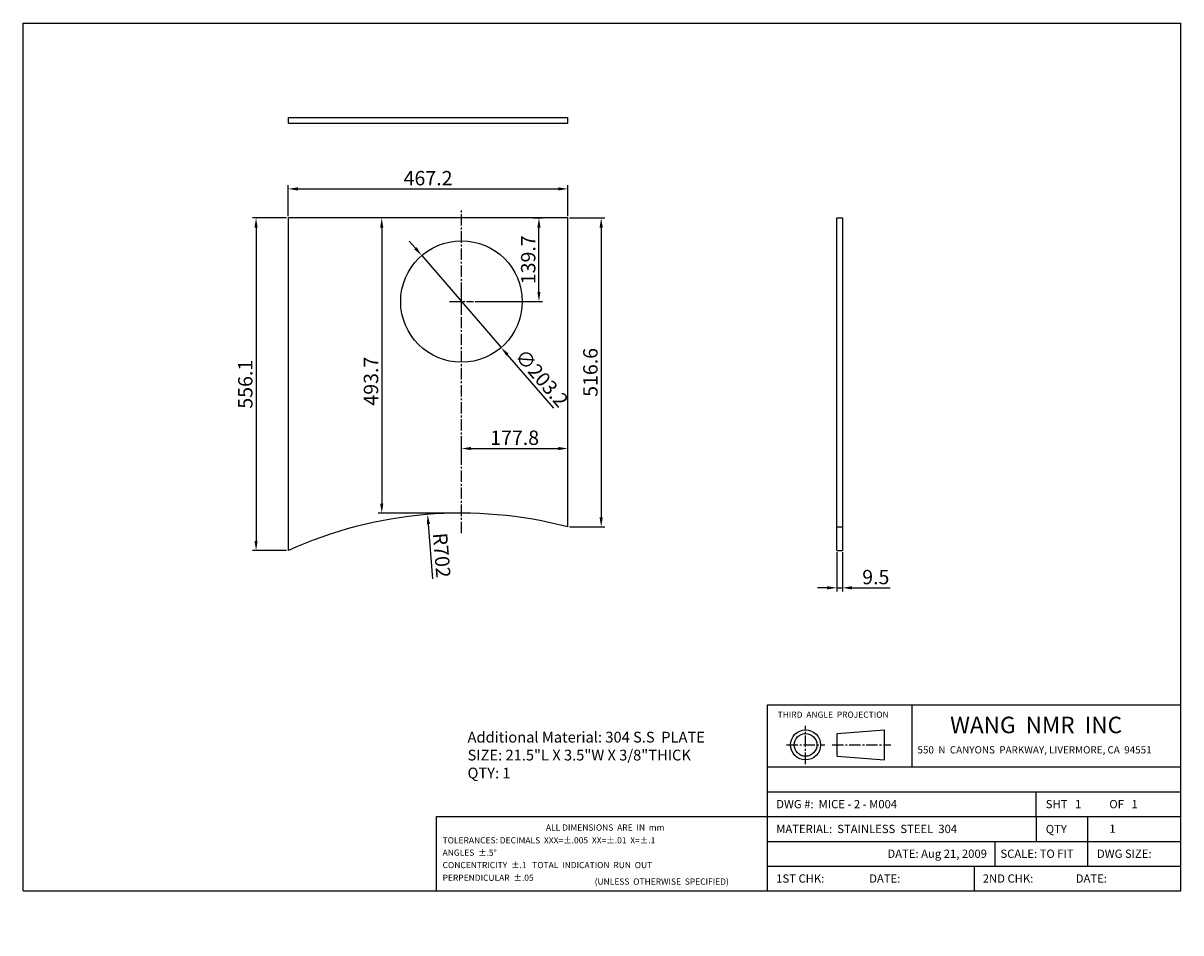
# Model space of a CAD drawing. Extents: x -2017 to -82, y 782 to 2303.
import ezdxf

# ---------------------------------------------------------------- set-up
doc = ezdxf.new("R2010")
doc.units = 0
doc.linetypes.add('CENTER2', pattern=[28.575, 19.05, -3.175, 3.175, -3.175])
doc.layers.get('0').update_dxf_attribs({"linetype": 'CONTINUOUS'})
doc.layers.get('DEFPOINTS').update_dxf_attribs({"linetype": 'CONTINUOUS'})
for name, color, linetype in [('CENTER', 1, 'CENTER2'), ('DIMENSION', 5, 'CONTINUOUS'), ('PAPER', 7, 'CONTINUOUS')]:
    doc.layers.add(name, color=color, linetype=linetype)
doc.styles.get("Standard").update_dxf_attribs({"font": 'ISOCP'})
doc.dimstyles.new('ISO-25_WS', dxfattribs={"dimtxt": 24, "dimasz": 16, "dimexe": 6, "dimexo": 3, "dimgap": 6, "dimtad": 1, "dimdec": 4, "dimdsep": 46, "dimtxsty": 'Standard', "dimcen": 20, "dimadec": 0, "dimazin": 0, "dimtfac": 1, "dimtdec": 4, "dimtmove": 0, "dimatfit": 3, "dimfxl": 1, "dimtolj": 1, "dimtzin": 0, "dimarcsym": 0})

# ---------------------------------------------------------------- blocks, each defined once
blk = doc.blocks.new('*D0')
at = {"layer": 'DEFPOINTS', "color": 0}
for p in [(-1341, 1481.3), (-1284.6, 781.6)]:
    blk.add_point(p, dxfattribs=at)
at = {"layer": 'DIMENSION', "color": 0, "lineweight": -2}
blk.add_line((-1332.3, 1373.8), (-1339.7, 1465.4), dxfattribs=at)
at = {"layer": 'DIMENSION', "color": 0}
blk.add_solid([(-1337.1, 1465.6), (-1342.4, 1465.1), (-1341, 1481.3)], dxfattribs=at)
at = {"layer": 'DIMENSION', "color": 0, "insert": (-1317.4, 1413.1), "char_height": 24, "attachment_point": 5, "rotation": 274.6106}
blk.add_mtext('\\A1;R702', dxfattribs=at)
blk = doc.blocks.new('*D1')
at = {"layer": 'DEFPOINTS', "color": 0}
for p in [(-657.1, 1421.2), (-647.6, 1421.2), (-647.6, 1358.7)]:
    blk.add_point(p, dxfattribs=at)
at = {"layer": 'DIMENSION', "color": 0, "lineweight": -2}
for p, q in [((-657.1, 1418.2), (-657.1, 1352.7)), ((-647.6, 1418.2), (-647.6, 1352.7)), ((-673.1, 1358.7), (-689.1, 1358.7)), ((-657.1, 1358.7), (-647.6, 1358.7)), ((-631.6, 1358.7), (-568, 1358.7))]:
    blk.add_line(p, q, dxfattribs=at)
at = {"layer": 'DIMENSION', "color": 0}
for points in [[(-673.1, 1361.4), (-673.1, 1356), (-657.1, 1358.7)], [(-631.6, 1361.4), (-631.6, 1356), (-647.6, 1358.7)]]:
    blk.add_solid(points, dxfattribs=at)
at = {"layer": 'DIMENSION', "color": 0, "insert": (-591.8, 1376.7), "char_height": 24, "attachment_point": 5}
blk.add_mtext('\\A1;9.5', dxfattribs=at)
blk = doc.blocks.new('*D2')
at = {"layer": 'DEFPOINTS', "color": 0}
for p in [(-1106.7, 1591.7), (-1284.5, 1576.4), (-1106.7, 1576.4)]:
    blk.add_point(p, dxfattribs=at)
at = {"layer": 'DIMENSION', "color": 0, "lineweight": -2}
for p, q in [((-1284.5, 1579.4), (-1284.5, 1597.7)), ((-1268.5, 1591.7), (-1122.7, 1591.7)), ((-1106.7, 1579.4), (-1106.7, 1597.7))]:
    blk.add_line(p, q, dxfattribs=at)
at = {"layer": 'DIMENSION', "color": 0}
for points in [[(-1268.5, 1594.3), (-1268.5, 1589), (-1284.5, 1591.7)], [(-1122.7, 1594.3), (-1122.7, 1589), (-1106.7, 1591.7)]]:
    blk.add_solid(points, dxfattribs=at)
at = {"layer": 'DIMENSION', "color": 0, "insert": (-1195.6, 1609.7), "char_height": 24, "attachment_point": 5}
blk.add_mtext('\\A1;177.8', dxfattribs=at)
blk = doc.blocks.new('*D3')
at = {"layer": 'DEFPOINTS', "color": 0}
for p in [(-1106.7, 2025.9), (-1573.9, 1977.3), (-1106.7, 1977.3)]:
    blk.add_point(p, dxfattribs=at)
at = {"layer": 'DIMENSION', "color": 0, "lineweight": -2}
for p, q in [((-1573.9, 1980.3), (-1573.9, 2031.9)), ((-1557.9, 2025.9), (-1122.7, 2025.9)), ((-1106.7, 1980.3), (-1106.7, 2031.9))]:
    blk.add_line(p, q, dxfattribs=at)
at = {"layer": 'DIMENSION', "color": 0}
for points in [[(-1557.9, 2028.6), (-1557.9, 2023.2), (-1573.9, 2025.9)], [(-1122.7, 2028.6), (-1122.7, 2023.2), (-1106.7, 2025.9)]]:
    blk.add_solid(points, dxfattribs=at)
at = {"layer": 'DIMENSION', "color": 0, "insert": (-1340.3, 2043.9), "char_height": 24, "attachment_point": 5}
blk.add_mtext('\\A1;467.2', dxfattribs=at)
blk = doc.blocks.new('*D4')
at = {"layer": 'DEFPOINTS', "color": 0}
for p in [(-1284.5, 1977.3), (-1417.7, 1483.6), (-1284.6, 1483.6)]:
    blk.add_point(p, dxfattribs=at)
at = {"layer": 'DIMENSION', "color": 0, "lineweight": -2}
for p, q in [((-1287.5, 1977.3), (-1423.7, 1977.3)), ((-1417.7, 1961.3), (-1417.7, 1499.6)), ((-1287.6, 1483.6), (-1423.7, 1483.6))]:
    blk.add_line(p, q, dxfattribs=at)
at = {"layer": 'DIMENSION', "color": 0}
for points in [[(-1420.4, 1961.3), (-1415.1, 1961.3), (-1417.7, 1977.3)], [(-1420.4, 1499.6), (-1415.1, 1499.6), (-1417.7, 1483.6)]]:
    blk.add_solid(points, dxfattribs=at)
at = {"layer": 'DIMENSION', "color": 0, "insert": (-1435.7, 1704.3), "char_height": 24, "attachment_point": 5, "rotation": 90}
blk.add_mtext('\\A1;493.7', dxfattribs=at)
blk = doc.blocks.new('*D5')
at = {"layer": 'DEFPOINTS', "color": 0}
for p in [(-1573.9, 1977.3), (-1627.8, 1421.2), (-1573.9, 1421.2)]:
    blk.add_point(p, dxfattribs=at)
at = {"layer": 'DIMENSION', "color": 0, "lineweight": -2}
for p, q in [((-1576.9, 1977.3), (-1633.8, 1977.3)), ((-1627.8, 1961.3), (-1627.8, 1437.2)), ((-1576.9, 1421.2), (-1633.8, 1421.2))]:
    blk.add_line(p, q, dxfattribs=at)
at = {"layer": 'DIMENSION', "color": 0}
for points in [[(-1630.5, 1961.3), (-1625.2, 1961.3), (-1627.8, 1977.3)], [(-1630.5, 1437.2), (-1625.2, 1437.2), (-1627.8, 1421.2)]]:
    blk.add_solid(points, dxfattribs=at)
at = {"layer": 'DIMENSION', "color": 0, "insert": (-1645.8, 1699.2), "char_height": 24, "attachment_point": 5, "rotation": 90}
blk.add_mtext('\\A1;556.1', dxfattribs=at)
blk = doc.blocks.new('*D6')
at = {"layer": 'DEFPOINTS', "color": 0}
for p in [(-1106.7, 1977.3), (-1106.7, 1460.7), (-1050.9, 1460.7)]:
    blk.add_point(p, dxfattribs=at)
at = {"layer": 'DIMENSION', "color": 0, "lineweight": -2}
for p, q in [((-1103.7, 1977.3), (-1044.9, 1977.3)), ((-1050.9, 1961.3), (-1050.9, 1476.7)), ((-1103.7, 1460.7), (-1044.9, 1460.7))]:
    blk.add_line(p, q, dxfattribs=at)
at = {"layer": 'DIMENSION', "color": 0}
for points in [[(-1053.6, 1961.3), (-1048.2, 1961.3), (-1050.9, 1977.3)], [(-1053.6, 1476.7), (-1048.2, 1476.7), (-1050.9, 1460.7)]]:
    blk.add_solid(points, dxfattribs=at)
at = {"layer": 'DIMENSION', "color": 0, "insert": (-1068.9, 1719), "char_height": 24, "attachment_point": 5, "rotation": 90}
blk.add_mtext('\\A1;516.6', dxfattribs=at)
blk = doc.blocks.new('*D7')
at = {"layer": 'DEFPOINTS', "color": 0}
for p in [(-1167.9, 1977.3), (-1154.9, 1977.3), (-1264.5, 1837.6)]:
    blk.add_point(p, dxfattribs=at)
at = {"layer": 'DIMENSION', "color": 0, "lineweight": -2}
for p, q in [((-1164.9, 1977.3), (-1148.9, 1977.3)), ((-1154.9, 1853.6), (-1154.9, 1961.3)), ((-1261.5, 1837.6), (-1148.9, 1837.6))]:
    blk.add_line(p, q, dxfattribs=at)
at = {"layer": 'DIMENSION', "color": 0}
for points in [[(-1157.6, 1961.3), (-1152.3, 1961.3), (-1154.9, 1977.3)], [(-1157.6, 1853.6), (-1152.3, 1853.6), (-1154.9, 1837.6)]]:
    blk.add_solid(points, dxfattribs=at)
at = {"layer": 'DIMENSION', "color": 0, "insert": (-1172.9, 1907.4), "char_height": 24, "attachment_point": 5, "rotation": 90}
blk.add_mtext('\\A1;139.7', dxfattribs=at)
blk = doc.blocks.new('*D8')
at = {"layer": 'DEFPOINTS', "color": 0}
for p in [(-1350.9, 1914.5), (-1218.1, 1760.7)]:
    blk.add_point(p, dxfattribs=at)
at = {"layer": 'DIMENSION', "color": 0, "lineweight": -2}
for p, q in [((-1361.3, 1926.6), (-1371.8, 1938.7)), ((-1350.9, 1914.5), (-1218.1, 1760.7)), ((-1130.3, 1659.1), (-1207.6, 1748.6))]:
    blk.add_line(p, q, dxfattribs=at)
at = {"layer": 'DIMENSION', "color": 0}
for points in [[(-1359.3, 1928.3), (-1363.4, 1924.8), (-1350.9, 1914.5)], [(-1205.6, 1750.3), (-1209.6, 1746.8), (-1218.1, 1760.7)]]:
    blk.add_solid(points, dxfattribs=at)
at = {"layer": 'DIMENSION', "color": 0, "insert": (-1150.1, 1709.5), "char_height": 24, "attachment_point": 5, "rotation": 310.812}
blk.add_mtext('\\A1;∅203.2', dxfattribs=at)

msp = doc.modelspace()

# ---------------------------------------------------------------- linework, layer by layer
for p, q in [((-2017.19922, 2303.1796), (-81.83922, 2303.1796)), ((-2017.19922, 851.6596), (-2017.19922, 2303.1796)), ((-81.83922, 851.6596), (-81.83922, 2303.1796)), ((-1573.87361, 2135.9527), (-1573.87361, 2145.4527)), ((-1573.87361, 2145.4527), (-1106.67361, 2145.4527)), ((-1573.87361, 2135.9527), (-1106.67361, 2135.9527)), ((-1106.67361, 2135.9527), (-1106.67361, 2145.4527)), ((-1106.67361, 1977.27417), (-1573.87361, 1977.27417)), ((-1573.87361, 1421.19087), (-1573.87361, 1977.27417)), ((-1106.67361, 1460.65856), (-1106.67361, 1977.27417)), ((-657.08959, 1421.19087), (-657.08959, 1977.27417)), ((-657.08959, 1977.27417), (-647.58959, 1977.27417)), ((-647.58959, 1977.27417), (-647.58959, 1421.19087)), ((-657.08959, 1460.65856), (-647.58959, 1460.65856)), ((-657.08959, 1421.19087), (-647.58959, 1421.19087)), ((-773.03922, 1162.6996), (-81.83922, 1162.6996)), ((-773.03922, 851.6596), (-773.03922, 1162.6996)), ((-531.11922, 1059.0196), (-531.11922, 1162.6996)), ((-656.61854, 1114.94895), (-577.42911, 1121.09912)), ((-656.61854, 1076.93295), (-656.61854, 1114.94895)), ((-577.42911, 1070.78277), (-577.42911, 1121.09912)), ((-656.61854, 1076.93295), (-577.42911, 1070.78277)), ((-773.03922, 1059.0196), (-81.83922, 1059.0196)), ((-773.03922, 1017.5476), (-81.83922, 1017.5476)), ((-323.75922, 976.0756), (-323.75922, 1017.5476)), ((-1325.99922, 976.0756), (-773.03922, 976.0756)), ((-1325.99922, 851.6596), (-1325.99922, 976.0756)), ((-773.03922, 976.0756), (-81.83922, 976.0756)), ((-773.03922, 934.6036), (-81.83922, 934.6036)), ((-392.87922, 934.6036), (-392.87922, 893.1316)), ((-237.35922, 893.1316), (-237.35922, 934.6036)), ((-773.03922, 893.1316), (-81.83922, 893.1316)), ((-427.43922, 893.1316), (-427.43922, 851.6596)), ((-2017.19922, 851.6596), (-81.83922, 851.6596))]:
    msp.add_line(p, q)
for centre, radius in [((-1284.47361, 1837.57417), 101.6), ((-709.25892, 1095.94095), 25.15817), ((-709.25892, 1095.94095), 19.008)]:
    msp.add_circle(centre, radius)
msp.add_arc((-1284.57361, 781.57418), 702, 75.32008799, 114.33734151)
at = {"layer": 'CENTER'}
for p, q in [((-1284.47361, 1450.15734), (-1284.47361, 1992.35055)), ((-1284.47361, 1817.57417), (-1284.47361, 1857.57417)), ((-1304.47361, 1837.57417), (-1264.47361, 1837.57417)), ((-709.25892, 1063.92145), (-709.25892, 1127.96044)), ((-741.27841, 1095.94095), (-677.23943, 1095.94095)), ((-664.88038, 1095.94095), (-566.90104, 1095.94095))]:
    msp.add_line(p, q, dxfattribs=at)
at = {"layer": 'PAPER'}
for p, q in [((-323.75922, 976.0756), (-323.75922, 934.6036)), ((-237.35922, 934.6036), (-237.35922, 976.0756))]:
    msp.add_line(p, q, dxfattribs=at)

# ---------------------------------------------------------------- texts
at = {"attachment_point": 1}
for s, insert, char_height, width in [('\\fArial|b0|i0|c0|p34;THIRD  ANGLE  PROJECTION', (-755.94863, 1151.72149), 10.368, 221.5296), ('\\fArial|b0|i0|c0|p34;WANG  NMR  INC', (-467.52174, 1143.13123), 27.648, 518.4), ('Additional Material: 304 S.S  PLATE\\PSIZE: 21.5"L X 3.5"W X 3/8"THICK\\PQTY: 1\\P{\\H0.83333x;                }', (-1274.30316, 1117.91385), 18, 507.77), ('\\fArial|b0|i0|c0|p34;550  N  CANYONS  PARKWAY, LIVERMORE, CA  94551', (-522.13323, 1093.72608), 12.096, 691.2), ('{\\fArial|b0|i0|c0|p34;DWG #:  MICE - 2 - M004}', (-758.28159, 1003.78347), 13.824, 249.4477208), ('\\fArial|b0|i0|c0|p34;SHT \\f??|b0|i0|c0|p54; \\fArial|b0|i0|c0|p34; 1  ', (-307.68175, 1003.78347), 13.824, 207.0144), ('\\fArial|b0|i0|c0|p34;OF \\f??|b0|i0|c0|p54; \\fArial|b0|i0|c0|p34; 1  ', (-201.42677, 1003.78347), 13.824, 207.0144), ('\\fArial|b0|i0|c0|p34;ALL DIMENSIONS  ARE  IN  mm', (-1143.31666, 962.94464), 10.368, 691.2), ('\\fArial|b0|i0|c0|p34;MATERIAL:  STAINLESS  STEEL  304', (-758.28159, 962.31147), 13.824, 864), ('\\fArial|b0|i0|c0|p34;QTY', (-307.68175, 962.16077), 13.824, 207.024), ('{\\fArial|b0|i0|c0|p34;1 }', (-201.42677, 962.7186), 13.824, 207.012), ('\\fArial|b0|i0|c0|p34;TOLERANCES: DECIMALS \\f??|b0|i0|c0|p54; \\fArial|b0|i0|c0|p34;XXX=%%p.005  XX=%%p.01  X=%%p.1  \\f??|b0|i0|c0|p54; ', (-1316.01616, 941.57464), 10.368, 691.2), ('\\fArial|b0|i0|c0|p34;ANGLES  %%p.5%%d\\f??|b0|i0|c0|p54;                            ', (-1316.01616, 920.93878), 10.368, 691.2), ('{\\fArial|b0|i0|c0|p34;DATE: Aug 21, 2009}', (-572.33537, 920.83947), 13.824, 207.012), ('\\fArial|b0|i0|c0|p34;SCALE:\\f??|b0|i0|c0|p54; \\fArial|b0|i0|c0|p34;TO FIT', (-383.43762, 920.83947), 13.824, 207.0144), ('\\fArial|b0|i0|c0|p34;DWG SIZE:', (-222.08746, 920.83947), 13.824, 207.0144), ('\\fArial|b0|i0|c0|p34;CONCENTRICITY  %%p.1  \\f??|b0|i0|c0|p54; \\fArial|b0|i0|c0|p34;TOTAL  INDICATION  RUN  OUT', (-1316.01616, 900.16335), 10.368, 691.2), ('\\fArial|b0|i0|c0|p34;PERPENDICULAR  %%p.05', (-1316.01616, 878.96766), 10.368, 691.2), ('\\fArial|b0|i0|c0|p34;(UNLESS  OTHERWISE  SPECIFIED)', (-1061.7689, 872.52891), 10.368, 418.5216), ('\\fArial|b0|i0|c0|p34;1ST CHK:', (-758.28159, 879.36747), 13.824, 207.0144), ('\\fArial|b0|i0|c0|p34;DATE:', (-602.83448, 879.36747), 13.824, 207.0144), ('\\fArial|b0|i0|c0|p34;2ND CHK:', (-412.95289, 879.36747), 13.824, 207.0144), ('\\fArial|b0|i0|c0|p34;DATE:', (-257.50579, 879.36747), 13.824, 207.0144)]:
    msp.add_mtext(s, dxfattribs=dict(at, insert=insert, char_height=char_height, width=width))

# ---------------------------------------------------------------- dimensions: what is measured, and where the dimension line sits
at = {"layer": 'DIMENSION'}
for base, p1, p2, picture, middle in [((-1106.67361, 2025.90734), (-1573.87361, 1977.27417), (-1106.67361, 1977.27417), '*D3', (-1340.27361, 2043.9097)), ((-1106.67361, 1591.66018), (-1284.47361, 1576.3615), (-1106.67361, 1576.3615), '*D2', (-1195.57361, 1609.66018)), ((-647.58959, 1358.70591), (-657.08959, 1421.19087), (-647.58959, 1421.19087), '*D1', (-591.79547, 1376.70591))]:
    dim = msp.add_linear_dim(base=base, p1=p1, p2=p2, dimstyle='ISO-25_WS', dxfattribs=at)
    dim.commit()
    dim.dimension.update_dxf_attribs({"geometry": picture, "text_midpoint": middle})
for base, p1, p2, text, picture, middle in [((-1627.84473, 1421.19087), (-1573.87361, 1977.27417), (-1573.87361, 1421.19087), '556.1', '*D5', (-1645.84473, 1699.23252)), ((-1050.9068, 1460.65856), (-1106.67361, 1977.27417), (-1106.67361, 1460.65856), '516.6', '*D6', (-1068.9068, 1718.96636))]:
    dim = msp.add_linear_dim(base=base, p1=p1, p2=p2, angle=90, text=text, dimstyle='ISO-25_WS', dxfattribs=at)
    dim.commit()
    dim.dimension.update_dxf_attribs({"geometry": picture, "text_midpoint": middle})
dim = msp.add_linear_dim(base=(-1417.73454, 1483.57418), p1=(-1284.47361, 1977.27417), p2=(-1284.57361, 1483.57418), angle=90, dimstyle='ISO-25_WS', dxfattribs=at)
dim.commit()
dim.dimension.update_dxf_attribs({"geometry": '*D4', "text_midpoint": (-1417.73454, 1704.25114), "dimtype": 160})
dim = msp.add_linear_dim(base=(-1154.94508, 1977.27417), p1=(-1264.47361, 1837.57417), p2=(-1167.85404, 1977.27417), angle=90, dimstyle='ISO-25_WS', dxfattribs=at)
dim.commit()
dim.dimension.update_dxf_attribs({"geometry": '*D7', "text_midpoint": (-1172.94508, 1907.42417)})
dim = msp.add_diameter_dim_2p(p1=(-1350.87721, 1914.47101), p2=(-1218.07002, 1760.67734), dimstyle='ISO-25_WS', dxfattribs=at)
dim.commit()
dim.dimension.update_dxf_attribs({"geometry": '*D8', "text_midpoint": (-1163.7441, 1697.76671)})
dim = msp.add_radius_dim(center=(-1284.57361, 781.57418), mpoint=(-1341.00225, 1481.30256), dimstyle='ISO-25_WS', dxfattribs=at)
dim.commit()
dim.dimension.update_dxf_attribs({"geometry": '*D0', "text_midpoint": (-1335.38184, 1411.60811), "dimtype": 164})

doc.saveas('drawing.dxf')
